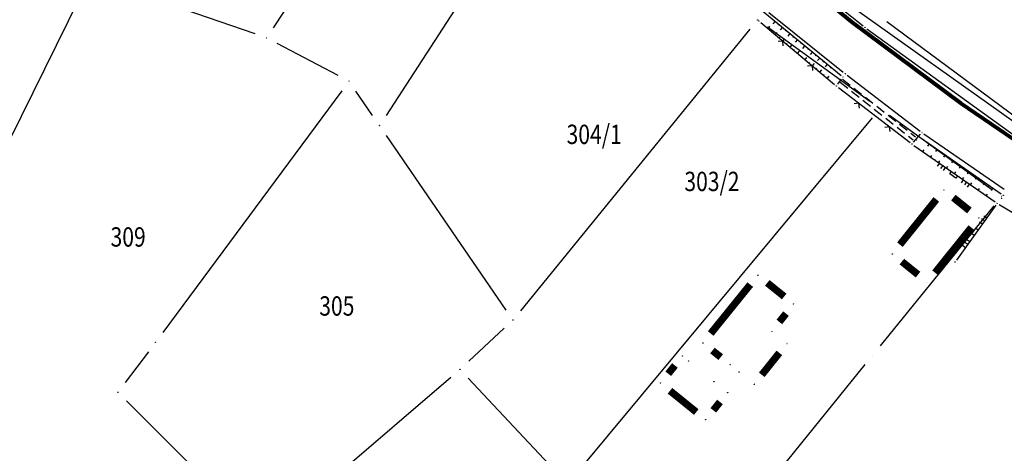
# Model space of a CAD drawing. Units: inches. Extents: x 7526843 to 7542956, y 4818805 to 4865786.
# Drawn here: x 7529456 to 7529558, y 4822451 to 4822496 of the extents above; entities that cross this region are included whole.
import ezdxf
from ezdxf.enums import TextEntityAlignment as Align

# ---------------------------------------------------------------- set-up
doc = ezdxf.new("R2010")
doc.units = ezdxf.units.IN
doc.header["$LTSCALE"] = 0.5
doc.header["$MEASUREMENT"] = 0
doc.header["$PDMODE"] = 33
doc.header["$PDSIZE"] = 0.03
doc.linetypes.add('CRTICE', pattern=[3, 2, -1])
for name, color, linetype in [('Detalj_Linije', 7, 'Continuous'), ('Detaljne_tacke', 7, 'Continuous'), ('GRALIN-3', 74, 'Continuous'), ('GRALIN-4', 6, 'Continuous'), ('OPOV-3', 6, 'Continuous'), ('propust', 4, 'CRTICE'), ('TAC-13', 7, 'Continuous'), ('TAC-3', 7, 'Continuous'), ('telefon', 200, 'Continuous'), ('Topografski_Znaci', 7, 'Continuous')]:
    doc.layers.add(name, color=color, linetype=linetype)
doc.layers.add('gasovod srednjeg pritiska', color=166, linetype='Continuous', lineweight=50)
doc.styles.add('MAPSOFT18', font='MAPC104.SHX')
doc.linetypes.add('GAS_LINE', pattern='A,12.7,-5.08,["GAS",Standard,S=2.54,R=0,X=-2.54,Y=-1.27],-6.35', length=24.13)

# ---------------------------------------------------------------- blocks, each defined once
blk = doc.blocks.new('L12')
at = {"linetype": 'Continuous'}
for p, q in [((-0.175, 0.175), (0, 0)), ((0, 0), (0.175, 0.175))]:
    blk.add_line(p, q, dxfattribs=at)
blk = doc.blocks.new('L18')
at = {"linetype": 'Continuous'}
for p, q in [((-0.9375, 0.1875), (-0.9375, 0)), ((-0.75, 0), (-0.75, 0.1875)), ((-0.5625, 0.1875), (-0.5625, 0)), ((-0.1875, 0.15), (0.1875, 0.15)), ((-0.1875, 0), (-0.1875, 0.15)), ((0.1875, 0.15), (0.1875, 0)), ((0.5625, 0.1875), (0.5625, 0)), ((0.75, 0), (0.75, 0.1875)), ((0.9375, 0.1875), (0.9375, 0))]:
    blk.add_line(p, q, dxfattribs=at)
blk = doc.blocks.new('T1')
at = {"linetype": 'Continuous'}
blk.add_point((0, 0), dxfattribs=at)
blk.add_attdef('OZN-TAC', (0, 0), '', height=5)

msp = doc.modelspace()

# ---------------------------------------------------------------- linework, layer by layer
at = {"layer": 'Detalj_Linije'}
for p, q in [((7529537.49, 4822500.58, 163.95), (7529543.56, 4822495.69, 163.99)), ((7529530.7, 4822499.29, 164), (7529541.31, 4822490.55, 164.21)), ((7529533.82, 4822497.09, 164.09), (7529541.52, 4822490.9, 164.18)), ((7529532.98, 4822496.05, 164.04), (7529540.62, 4822489.63, 164.33)), ((7529543.96, 4822495.39, 163.99), (7529560.45, 4822483.48, 164.13)), ((7529541.92, 4822490.59, 164.18), (7529549.46, 4822484.82, 164.24)), ((7529540.96, 4822489.67, 164.33), (7529541.35, 4822490.19, 164.21)), ((7529541.01, 4822489.32, 164.33), (7529548.43, 4822483.63, 164.45)), ((7529548.79, 4822483.66, 164.45), (7529549.49, 4822484.48, 164.24)), ((7529549.86, 4822484.53, 164.24), (7529558.14, 4822478.82, 164.29)), ((7529548.83, 4822483.33, 164.45), (7529557.22, 4822477.49, 164.29)), ((7529549.53, 4822484.12, 164.31), (7529557.85, 4822478.32, 164.28)), ((7529557.28, 4822477.14, 164.29), (7529553.23, 4822471.47, 164.41)), ((7529557.64, 4822477.22, 164.29), (7529568.79, 4822470.65, 164.48))]:
    msp.add_line(p, q, dxfattribs=at)
at = {"layer": 'Detaljne_tacke'}
for p in [(7529532.79, 4822496.21, 164.04), (7529532.79, 4822496.21, 164.04), (7529543.76, 4822495.54, 163.99), (7529543.76, 4822495.54, 163.99), (7529541.5, 4822490.39, 164.21), (7529541.5, 4822490.39, 164.21), (7529541.72, 4822490.74, 164.18), (7529541.72, 4822490.74, 164.18), (7529540.81, 4822489.47, 164.33), (7529540.81, 4822489.47, 164.33), (7529541.13, 4822490.18, 163.8), (7529541.13, 4822490.18, 163.8), (7529549.33, 4822484.27, 164.31), (7529549.33, 4822484.27, 164.31), (7529549.66, 4822484.67, 164.24), (7529549.66, 4822484.67, 164.24), (7529548.63, 4822483.47, 164.45), (7529548.63, 4822483.47, 164.45), (7529549.07, 4822483.9, 163.91), (7529549.07, 4822483.9, 163.91), (7529558.06, 4822478.17, 164.28), (7529558.06, 4822478.17, 164.28), (7529557.43, 4822477.34, 164.29), (7529557.43, 4822477.34, 164.29), (7529557.87, 4822477.85, 164), (7529557.87, 4822477.85, 164), (7529553.08, 4822471.27, 164.41)]:
    msp.add_point(p, dxfattribs=at)
at = {"layer": 'gasovod srednjeg pritiska', "color": 3, "linetype": 'GAS_LINE', "lineweight": 80, "ltscale": 0.3}
msp.add_lwpolyline([(7529445.71, 4822567.13), (7529459.41, 4822561.5), (7529465, 4822559.19), (7529474.13, 4822554.7), (7529483.67, 4822548.38), (7529491.26, 4822542.58), (7529500.5, 4822534.32), (7529508.52, 4822526.95), (7529516.37, 4822519.48), (7529522.08, 4822514.15), (7529529.55, 4822507.22), (7529535.94, 4822501.47), (7529542.35, 4822496.16), (7529553.68, 4822487.69), (7529562.22, 4822481.88), (7529571.24, 4822476.58), (7529579.63, 4822471.55), (7529592.29, 4822464.43), (7529602.68, 4822458.42), (7529612.5, 4822452.68)], dxfattribs=at)
at = {"layer": 'GRALIN-3', "linetype": 'Continuous'}
for p, q in [((7529501.49, 4822524.27, 1.81), (7529482.57, 4822495.5, 1.86)), ((7529511.97, 4822513.79), (7529494.24, 4822486.44)), ((7529463.06, 4822499.64, 1.86), (7529451.2, 4822475.58, 1.86)), ((7529480.7, 4822494.87, 1.86), (7529464.79, 4822500.35, 1.86)), ((7529544.28, 4822487.89, 0.15), (7529533.68, 4822495.58, 1.66)), ((7529561.14, 4822484.92, 1.7), (7529546.04, 4822496.11, 0.11)), ((7529508.16, 4822466.24, 1.8), (7529531.88, 4822495.34, 1.81)), ((7529489.3, 4822490.56, 1.86), (7529482.99, 4822493.88, 1.86)), ((7529489.67, 4822488.98, 1.86), (7529471.15, 4822463.98, 1.86)), ((7529492.85, 4822486.42, 0.42), (7529491.12, 4822488.95, 1.44)), ((7529556.86, 4822478.78, 1.66), (7529546.3, 4822486.43, 0.15)), ((7529544.49, 4822486.2), (7529513.79, 4822449.28)), ((7529506.66, 4822466.3, 1.71), (7529494.27, 4822484.36, 0.09)), ((7529557.08, 4822477.08, 1.81), (7529545.33, 4822462.61, 1.8)), ((7529502.8, 4822461.03, 1.8), (7529506.45, 4822464.42, 1.8)), ((7529469.66, 4822461.98, 1.86), (7529467.26, 4822458.81, 1.86)), ((7529543.75, 4822460.67, 1.8), (7529524.93, 4822437.4, 1.8)), ((7529482.53, 4822443.59, 1.86), (7529500.93, 4822459.37, 1.8)), ((7529512.14, 4822449.23, 0.14), (7529502.73, 4822459.27, 1.66)), ((7529467.4, 4822456.93, 1.86), (7529480.69, 4822443.66, 1.86))]:
    msp.add_line(p, q, dxfattribs=at)
at = {"layer": 'GRALIN-4', "linetype": 'Continuous', "const_width": 0.75}
for points in [[(7529554.56, 4822476.6), (7529552.9, 4822477.94)], [(7529551.14, 4822477.75), (7529547.38, 4822473.07)], [(7529551.01, 4822470.17), (7529554.76, 4822474.84)], [(7529547.58, 4822471.32), (7529549.25, 4822469.97)], [(7529527.81, 4822463.88), (7529531.9, 4822468.94)], [(7529535.41, 4822467.71), (7529533.66, 4822469.12)], [(7529535.6, 4822465.94), (7529534.91, 4822465.08)], [(7529527.99, 4822462.12), (7529528.85, 4822461.44)], [(7529534.91, 4822461.88), (7529533.09, 4822459.61)], [(7529523.42, 4822459.72), (7529524.11, 4822460.58)], [(7529526.32, 4822455.76), (7529523.6, 4822457.96)], [(7529528.77, 4822456.8), (7529528.08, 4822455.94)]]:
    msp.add_lwpolyline(points, dxfattribs=at)
at = {"layer": 'propust'}
for p, q in [((7529541.2, 4822489.87, 163.8), (7529548.75, 4822483.9, 163.91)), ((7529541.45, 4822490.18, 163.8), (7529549, 4822484.21, 163.91))]:
    msp.add_line(p, q, dxfattribs=at)
at = {"layer": 'telefon'}
msp.add_line((7529540.29, 4822499.22), (7529560.98, 4822484.5), dxfattribs=at)
at = {"layer": 'Topografski_Znaci'}
for p, q in [((7529533.74, 4822495.41, 164.19), (7529533.94, 4822495.65, 164.19)), ((7529534.46, 4822496.19, 164.11), (7529534.24, 4822495.92, 164.11)), ((7529534.85, 4822495.87, 164.11), (7529534.77, 4822495.78, 164.11)), ((7529535.23, 4822495.55, 164.11), (7529535.01, 4822495.28, 164.11)), ((7529534.12, 4822495.09, 164.19), (7529534.19, 4822495.17, 164.19)), ((7529534.51, 4822494.77, 164.19), (7529534.7, 4822495, 164.19)), ((7529534.89, 4822494.45, 164.19), (7529534.95, 4822494.53, 164.19)), ((7529535.62, 4822495.24, 164.11), (7529535.54, 4822495.14, 164.11)), ((7529536, 4822494.92, 164.11), (7529535.78, 4822494.64, 164.11)), ((7529536.39, 4822494.6, 164.11), (7529536.32, 4822494.51, 164.11)), ((7529535.27, 4822494.13, 164.19), (7529535.47, 4822494.36, 164.19)), ((7529535.65, 4822493.81, 164.19), (7529535.72, 4822493.88, 164.19)), ((7529536.04, 4822493.48, 164.19), (7529536.23, 4822493.72, 164.19)), ((7529536.78, 4822494.28, 164.11), (7529536.55, 4822494.01, 164.11)), ((7529537.16, 4822493.96, 164.11), (7529537.09, 4822493.87, 164.11)), ((7529537.55, 4822493.65, 164.11), (7529537.32, 4822493.37, 164.11)), ((7529536.42, 4822493.16, 164.19), (7529536.48, 4822493.24, 164.19)), ((7529536.8, 4822492.84, 164.19), (7529537, 4822493.07, 164.19)), ((7529537.19, 4822492.52, 164.19), (7529537.25, 4822492.6, 164.19)), ((7529537.57, 4822492.2, 164.19), (7529537.76, 4822492.43, 164.19)), ((7529537.93, 4822493.33, 164.11), (7529537.86, 4822493.24, 164.11)), ((7529538.32, 4822493.01, 164.11), (7529538.09, 4822492.74, 164.11)), ((7529538.71, 4822492.69, 164.11), (7529538.63, 4822492.6, 164.11)), ((7529537.95, 4822491.88, 164.19), (7529538.02, 4822491.95, 164.19)), ((7529538.33, 4822491.56, 164.19), (7529538.53, 4822491.79, 164.19)), ((7529539.09, 4822492.37, 164.11), (7529538.87, 4822492.1, 164.11)), ((7529539.48, 4822492.06, 164.11), (7529539.4, 4822491.96, 164.11)), ((7529539.86, 4822491.74, 164.11), (7529539.64, 4822491.46, 164.11)), ((7529540.25, 4822491.42, 164.11), (7529540.17, 4822491.33, 164.11)), ((7529538.72, 4822491.23, 164.19), (7529538.78, 4822491.31, 164.19)), ((7529539.1, 4822490.91, 164.19), (7529539.3, 4822491.14, 164.19)), ((7529539.48, 4822490.59, 164.19), (7529539.55, 4822490.67, 164.19)), ((7529539.87, 4822490.27, 164.19), (7529540.06, 4822490.5, 164.19)), ((7529550, 4822483.79, 164.3), (7529549.94, 4822483.71, 164.3)), ((7529550.41, 4822483.51, 164.3), (7529550.24, 4822483.26, 164.3)), ((7529550.82, 4822483.22, 164.3), (7529550.76, 4822483.14, 164.3)), ((7529549.34, 4822482.98, 164.37), (7529549.38, 4822483.04, 164.37)), ((7529549.75, 4822482.7, 164.37), (7529549.87, 4822482.88, 164.37)), ((7529550.16, 4822482.41, 164.37), (7529550.2, 4822482.47, 164.37)), ((7529550.57, 4822482.12, 164.37), (7529550.69, 4822482.3, 164.37)), ((7529551.23, 4822482.94, 164.3), (7529551.06, 4822482.69, 164.3)), ((7529551.64, 4822482.65, 164.3), (7529551.58, 4822482.57, 164.3)), ((7529552.05, 4822482.36, 164.3), (7529551.88, 4822482.11, 164.3)), ((7529550.98, 4822481.84, 164.37), (7529551.02, 4822481.9, 164.37)), ((7529551.39, 4822481.55, 164.37), (7529551.51, 4822481.73, 164.37)), ((7529551.8, 4822481.27, 164.37), (7529551.84, 4822481.33, 164.37)), ((7529552.46, 4822482.08, 164.3), (7529552.4, 4822481.99, 164.3)), ((7529552.87, 4822481.79, 164.3), (7529552.7, 4822481.54, 164.3)), ((7529553.28, 4822481.51, 164.3), (7529553.22, 4822481.42, 164.3)), ((7529553.69, 4822481.22, 164.3), (7529553.52, 4822480.97, 164.3)), ((7529552.21, 4822480.98, 164.37), (7529552.33, 4822481.16, 164.37)), ((7529552.62, 4822480.69, 164.37), (7529552.66, 4822480.75, 164.37)), ((7529553.03, 4822480.41, 164.37), (7529553.16, 4822480.59, 164.37)), ((7529553.44, 4822480.12, 164.37), (7529553.48, 4822480.18, 164.37)), ((7529554.1, 4822480.93, 164.3), (7529554.04, 4822480.85, 164.3)), ((7529554.51, 4822480.65, 164.3), (7529554.34, 4822480.4, 164.3)), ((7529554.92, 4822480.36, 164.3), (7529554.86, 4822480.28, 164.3)), ((7529553.85, 4822479.84, 164.37), (7529553.98, 4822480.02, 164.37)), ((7529554.26, 4822479.55, 164.37), (7529554.3, 4822479.61, 164.37)), ((7529554.67, 4822479.27, 164.37), (7529554.8, 4822479.45, 164.37)), ((7529555.33, 4822480.08, 164.3), (7529555.16, 4822479.83, 164.3)), ((7529555.74, 4822479.79, 164.3), (7529555.68, 4822479.71, 164.3)), ((7529556.15, 4822479.5, 164.3), (7529555.98, 4822479.25, 164.3)), ((7529556.56, 4822479.22, 164.3), (7529556.5, 4822479.13, 164.3)), ((7529555.08, 4822478.98, 164.37), (7529555.12, 4822479.04, 164.37)), ((7529555.49, 4822478.69, 164.37), (7529555.62, 4822478.87, 164.37)), ((7529555.9, 4822478.41, 164.37), (7529555.94, 4822478.47, 164.37)), ((7529556.31, 4822478.12, 164.37), (7529556.44, 4822478.3, 164.37)), ((7529556.97, 4822478.93, 164.3), (7529556.8, 4822478.68, 164.3)), ((7529557.38, 4822478.65, 164.3), (7529557.32, 4822478.56, 164.3)), ((7529556.72, 4822477.84, 164.37), (7529556.76, 4822477.9, 164.37))]:
    msp.add_line(p, q, dxfattribs=at)

# ---------------------------------------------------------------- block references
at = {"layer": 'TAC-13'}
for p in [(7529545.29, 4822487.16), (7529493.56, 4822485.39), (7529551.92, 4822478.72), (7529555.54, 4822475.82), (7529546.6, 4822472.1), (7529532.69, 4822469.91), (7529550.23, 4822469.19), (7529536.38, 4822466.92), (7529534.13, 4822464.1), (7529527.02, 4822462.91), (7529535.69, 4822462.85), (7529524.9, 4822461.55), (7529525.51, 4822461.04), (7529529.82, 4822460.65), (7529530.75, 4822459.89), (7529528.16, 4822458.9), (7529522.63, 4822458.75), (7529529.56, 4822457.77), (7529532.31, 4822458.64), (7529527.29, 4822454.97)]:
    msp.add_blockref('T1', p, dxfattribs=at)
at = {"layer": 'TAC-3'}
for p in [(7529532.67, 4822496.31, 1.81), (7529481.88, 4822494.46, 1.86), (7529490.41, 4822489.98, 1.86), (7529557.87, 4822478.05, 1.81), (7529507.37, 4822465.27, 1.8), (7529470.41, 4822462.98, 1.86), (7529544.54, 4822461.64, 1.8), (7529501.88, 4822460.18, 1.8), (7529466.51, 4822457.81, 1.86)]:
    msp.add_blockref('T1', p, dxfattribs=at)
at = {"layer": 'Topografski_Znaci', "yscale": 2}
for name, p, xscale, zscale, rotation in [('L12', (7529535.27, 4822494.13, 164.04), 1.999999999716428, 2, 139.9647147421719), ('L12', (7529538.33, 4822491.56, 164.04), 1.999999999716428, 2, 139.9647147421719), ('L12', (7529543.13, 4822487.69, 164.33), 2.000000000028091, 2, 142.4998265146233), ('L12', (7529546.31, 4822485.26, 164.33), 2.000000000028091, 2, 142.4998265146233), ('L18', (7529553.03, 4822480.41, 164.45), 2.000000000002992, 1.999999999994999, 145.130514975778), ('L18', (7529555.26, 4822474.31, 164.29), 2.000000000314761, 1.999999999994999, 54.41236655538938)]:
    msp.add_blockref(name, p, dxfattribs=dict(at, xscale=xscale, zscale=zscale, rotation=rotation))

# ---------------------------------------------------------------- texts
at = {"layer": 'OPOV-3', "linetype": 'Continuous', "style": 'MAPSOFT18', "width": 0.8}
for s, p in [('304/1', (7529515.76, 4822484.48)), ('303/2', (7529527.94, 4822479.61)), ('309', (7529467.57, 4822473.87)), ('305', (7529489.15, 4822466.73))]:
    msp.add_text(s, height=2, dxfattribs=at).set_placement(p, align=Align.MIDDLE_CENTER)

doc.saveas('drawing.dxf')
